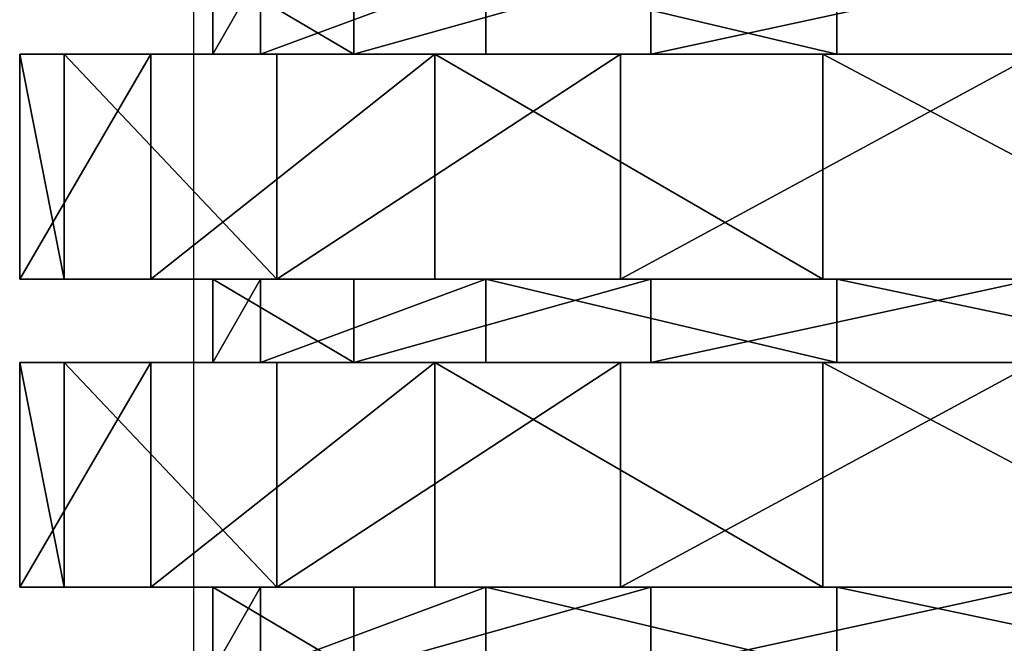
# Model space of a CAD drawing. Units: centimetres. Extents: x -231 to 229, y -161 to 160.
# Drawn here: x -40 to -39, y 5 to 6 of the extents above; entities that cross this region are included whole.
import ezdxf

# ---------------------------------------------------------------- set-up
doc = ezdxf.new("R2010")
doc.units = ezdxf.units.CM
doc.header["$LTSCALE"] = 2.54

# ---------------------------------------------------------------- blocks, each defined once
blk = doc.blocks.new('0610 2d')
at = {"color": 7, "linetype": 'Continuous', "lineweight": 25}
blk.add_line((2026.6317, 2753.0656), (2026.6317, 2746.8171), dxfattribs=at)
blk = doc.blocks.new('3DGeom~1532_Defintion')
at = {"color": 0}
for p, q in [((-346.03, 1426.72, -42.02), (-346.03, 1391.6, -42.02)), ((-346.03, 1426.72, -42.02), (-346.03, 1391.6, -42.02)), ((-325.92, 1426.72, 123.61), (-325.92, 1391.6, 123.61)), ((-325.92, 1426.72, 123.61), (-325.92, 1391.6, 123.61)), ((-286.87, 1426.72, -198.01), (-286.87, 1391.6, -198.01)), ((-286.87, 1426.72, -198.01), (-286.87, 1391.6, -198.01)), ((-231.15, 1426.72, 260.91), (-231.15, 1391.6, 260.91)), ((-231.15, 1426.72, 260.91), (-231.15, 1391.6, 260.91)), ((-161.99, 1426.72, -308.65), (-161.99, 1391.6, -308.65)), ((-161.99, 1426.72, -308.65), (-161.99, 1391.6, -308.65)), ((-83.42, 1426.72, 338.45), (-83.42, 1391.6, 338.45)), ((-83.42, 1426.72, 338.45), (-83.42, 1391.6, 338.45)), ((-427.28, 1391.6, 44.91), (-427.28, 1297.02, 44.91)), ((-427.28, 1391.6, 44.91), (-427.28, 1297.02, 44.91)), ((-408.61, 1391.6, -132.77), (-408.61, 1297.02, -132.77)), ((-408.61, 1391.6, -132.77), (-408.61, 1297.02, -132.77)), ((-372.08, 1391.6, 214.82), (-372.08, 1297.02, 214.82)), ((-372.08, 1391.6, 214.82), (-372.08, 1297.02, 214.82)), ((-319.28, 1391.6, -287.48), (-319.28, 1297.02, -287.48)), ((-319.28, 1391.6, -287.48), (-319.28, 1297.02, -287.48)), ((-252.54, 1391.6, 347.58), (-252.54, 1297.02, 347.58)), ((-252.54, 1391.6, 347.58), (-252.54, 1297.02, 347.58)), ((-174.75, 1391.6, -392.49), (-174.75, 1297.02, -392.49)), ((-174.75, 1391.6, -392.49), (-174.75, 1297.02, -392.49)), ((-89.33, 1391.6, 420.25), (-89.33, 1297.02, 420.25)), ((-89.33, 1391.6, 420.25), (-89.33, 1297.02, 420.25)), ((-346.03, 1297.02, -42.02), (-346.03, 1261.89, -42.02)), ((-346.03, 1297.02, -42.02), (-346.03, 1261.89, -42.02)), ((-325.92, 1297.02, 123.61), (-325.92, 1261.89, 123.61)), ((-325.92, 1297.02, 123.61), (-325.92, 1261.89, 123.61)), ((-286.87, 1297.02, -198.01), (-286.87, 1261.89, -198.01)), ((-286.87, 1297.02, -198.01), (-286.87, 1261.89, -198.01)), ((-231.15, 1297.02, 260.91), (-231.15, 1261.89, 260.91)), ((-231.15, 1297.02, 260.91), (-231.15, 1261.89, 260.91)), ((-161.99, 1297.02, -308.65), (-161.99, 1261.89, -308.65)), ((-161.99, 1297.02, -308.65), (-161.99, 1261.89, -308.65)), ((-83.42, 1297.02, 338.45), (-83.42, 1261.89, 338.45)), ((-83.42, 1297.02, 338.45), (-83.42, 1261.89, 338.45)), ((-427.28, 1261.89, 44.91), (-427.28, 1167.32, 44.91)), ((-427.28, 1261.89, 44.91), (-427.28, 1167.32, 44.91)), ((-408.61, 1261.89, -132.77), (-408.61, 1167.32, -132.77)), ((-408.61, 1261.89, -132.77), (-408.61, 1167.32, -132.77)), ((-372.08, 1261.89, 214.82), (-372.08, 1167.32, 214.82)), ((-372.08, 1261.89, 214.82), (-372.08, 1167.32, 214.82)), ((-319.28, 1261.89, -287.48), (-319.28, 1167.32, -287.48)), ((-319.28, 1261.89, -287.48), (-319.28, 1167.32, -287.48)), ((-252.54, 1261.89, 347.58), (-252.54, 1167.32, 347.58)), ((-252.54, 1261.89, 347.58), (-252.54, 1167.32, 347.58)), ((-174.75, 1261.89, -392.49), (-174.75, 1167.32, -392.49)), ((-174.75, 1261.89, -392.49), (-174.75, 1167.32, -392.49)), ((-89.33, 1261.89, 420.25), (-89.33, 1167.32, 420.25)), ((-89.33, 1261.89, 420.25), (-89.33, 1167.32, 420.25)), ((-346.03, 1167.32, -42.02), (-346.03, 1132.19, -42.02)), ((-346.03, 1167.32, -42.02), (-346.03, 1132.19, -42.02)), ((-325.92, 1167.32, 123.61), (-325.92, 1132.19, 123.61)), ((-325.92, 1167.32, 123.61), (-325.92, 1132.19, 123.61)), ((-286.87, 1167.32, -198.01), (-286.87, 1132.19, -198.01)), ((-286.87, 1167.32, -198.01), (-286.87, 1132.19, -198.01)), ((-231.15, 1167.32, 260.91), (-231.15, 1132.19, 260.91)), ((-231.15, 1167.32, 260.91), (-231.15, 1132.19, 260.91)), ((-161.99, 1167.32, -308.65), (-161.99, 1132.19, -308.65)), ((-161.99, 1167.32, -308.65), (-161.99, 1132.19, -308.65)), ((-83.42, 1167.32, 338.45), (-83.42, 1132.19, 338.45)), ((-83.42, 1167.32, 338.45), (-83.42, 1132.19, 338.45))]:
    blk.add_line(p, q, dxfattribs=at)
at = {"color": 18, "true_color": 0x000000}
for p, q in [((-408.61, 1391.6, -132.77), (-427.28, 1391.6, 44.91)), ((-427.28, 1391.6, 44.91), (-372.08, 1391.6, 214.82)), ((-372.08, 1391.6, 214.82), (-427.28, 1391.6, 44.91)), ((-427.28, 1391.6, 44.91), (-408.61, 1391.6, -132.77)), ((-319.28, 1391.6, -287.48), (-408.61, 1391.6, -132.77)), ((-408.61, 1391.6, -132.77), (-319.28, 1391.6, -287.48)), ((-372.08, 1391.6, 214.82), (-252.54, 1391.6, 347.58)), ((-252.54, 1391.6, 347.58), (-372.08, 1391.6, 214.82)), ((-346.03, 1391.6, -42.02), (-325.92, 1391.6, 123.61)), ((-286.87, 1391.6, -198.01), (-346.03, 1391.6, -42.02)), ((-325.92, 1391.6, 123.61), (-346.03, 1391.6, -42.02)), ((-346.03, 1391.6, -42.02), (-286.87, 1391.6, -198.01)), ((-325.92, 1391.6, 123.61), (-231.15, 1391.6, 260.91)), ((-231.15, 1391.6, 260.91), (-325.92, 1391.6, 123.61)), ((-174.75, 1391.6, -392.49), (-319.28, 1391.6, -287.48)), ((-319.28, 1391.6, -287.48), (-174.75, 1391.6, -392.49)), ((-161.99, 1391.6, -308.65), (-286.87, 1391.6, -198.01)), ((-286.87, 1391.6, -198.01), (-161.99, 1391.6, -308.65)), ((-252.54, 1391.6, 347.58), (-89.33, 1391.6, 420.25)), ((-89.33, 1391.6, 420.25), (-252.54, 1391.6, 347.58)), ((-231.15, 1391.6, 260.91), (-83.42, 1391.6, 338.45)), ((-83.42, 1391.6, 338.45), (-231.15, 1391.6, 260.91)), ((0, 1391.6, -429.64), (-174.75, 1391.6, -392.49)), ((-174.75, 1391.6, -392.49), (0, 1391.6, -429.64)), ((0, 1391.6, -348.57), (-161.99, 1391.6, -308.65)), ((-161.99, 1391.6, -308.65), (0, 1391.6, -348.57)), ((-89.33, 1391.6, 420.25), (89.33, 1391.6, 420.25)), ((89.33, 1391.6, 420.25), (-89.33, 1391.6, 420.25)), ((-83.42, 1391.6, 338.45), (83.42, 1391.6, 338.45)), ((83.42, 1391.6, 338.45), (-83.42, 1391.6, 338.45)), ((-427.28, 1297.02, 44.91), (-372.08, 1297.02, 214.82)), ((-408.61, 1297.02, -132.77), (-427.28, 1297.02, 44.91)), ((-372.08, 1297.02, 214.82), (-427.28, 1297.02, 44.91)), ((-427.28, 1297.02, 44.91), (-408.61, 1297.02, -132.77)), ((-319.28, 1297.02, -287.48), (-408.61, 1297.02, -132.77)), ((-408.61, 1297.02, -132.77), (-319.28, 1297.02, -287.48)), ((-372.08, 1297.02, 214.82), (-252.54, 1297.02, 347.58)), ((-252.54, 1297.02, 347.58), (-372.08, 1297.02, 214.82)), ((-286.87, 1297.02, -198.01), (-346.03, 1297.02, -42.02)), ((-346.03, 1297.02, -42.02), (-325.92, 1297.02, 123.61)), ((-325.92, 1297.02, 123.61), (-346.03, 1297.02, -42.02)), ((-346.03, 1297.02, -42.02), (-286.87, 1297.02, -198.01)), ((-325.92, 1297.02, 123.61), (-231.15, 1297.02, 260.91)), ((-231.15, 1297.02, 260.91), (-325.92, 1297.02, 123.61)), ((-174.75, 1297.02, -392.49), (-319.28, 1297.02, -287.48)), ((-319.28, 1297.02, -287.48), (-174.75, 1297.02, -392.49)), ((-161.99, 1297.02, -308.65), (-286.87, 1297.02, -198.01)), ((-286.87, 1297.02, -198.01), (-161.99, 1297.02, -308.65)), ((-252.54, 1297.02, 347.58), (-89.33, 1297.02, 420.25)), ((-89.33, 1297.02, 420.25), (-252.54, 1297.02, 347.58)), ((-231.15, 1297.02, 260.91), (-83.42, 1297.02, 338.45)), ((-83.42, 1297.02, 338.45), (-231.15, 1297.02, 260.91)), ((0, 1297.02, -429.64), (-174.75, 1297.02, -392.49)), ((-174.75, 1297.02, -392.49), (0, 1297.02, -429.64)), ((0, 1297.02, -348.57), (-161.99, 1297.02, -308.65)), ((-161.99, 1297.02, -308.65), (0, 1297.02, -348.57)), ((-89.33, 1297.02, 420.25), (89.33, 1297.02, 420.25)), ((89.33, 1297.02, 420.25), (-89.33, 1297.02, 420.25)), ((-83.42, 1297.02, 338.45), (83.42, 1297.02, 338.45)), ((83.42, 1297.02, 338.45), (-83.42, 1297.02, 338.45)), ((-408.61, 1261.89, -132.77), (-427.28, 1261.89, 44.91)), ((-427.28, 1261.89, 44.91), (-372.08, 1261.89, 214.82)), ((-372.08, 1261.89, 214.82), (-427.28, 1261.89, 44.91)), ((-427.28, 1261.89, 44.91), (-408.61, 1261.89, -132.77)), ((-319.28, 1261.89, -287.48), (-408.61, 1261.89, -132.77)), ((-408.61, 1261.89, -132.77), (-319.28, 1261.89, -287.48)), ((-372.08, 1261.89, 214.82), (-252.54, 1261.89, 347.58)), ((-252.54, 1261.89, 347.58), (-372.08, 1261.89, 214.82)), ((-346.03, 1261.89, -42.02), (-325.92, 1261.89, 123.61)), ((-286.87, 1261.89, -198.01), (-346.03, 1261.89, -42.02)), ((-325.92, 1261.89, 123.61), (-346.03, 1261.89, -42.02)), ((-346.03, 1261.89, -42.02), (-286.87, 1261.89, -198.01)), ((-325.92, 1261.89, 123.61), (-231.15, 1261.89, 260.91)), ((-231.15, 1261.89, 260.91), (-325.92, 1261.89, 123.61)), ((-174.75, 1261.89, -392.49), (-319.28, 1261.89, -287.48)), ((-319.28, 1261.89, -287.48), (-174.75, 1261.89, -392.49)), ((-161.99, 1261.89, -308.65), (-286.87, 1261.89, -198.01)), ((-286.87, 1261.89, -198.01), (-161.99, 1261.89, -308.65)), ((-252.54, 1261.89, 347.58), (-89.33, 1261.89, 420.25)), ((-89.33, 1261.89, 420.25), (-252.54, 1261.89, 347.58)), ((-231.15, 1261.89, 260.91), (-83.42, 1261.89, 338.45)), ((-83.42, 1261.89, 338.45), (-231.15, 1261.89, 260.91)), ((0, 1261.89, -429.64), (-174.75, 1261.89, -392.49)), ((-174.75, 1261.89, -392.49), (0, 1261.89, -429.64)), ((0, 1261.89, -348.57), (-161.99, 1261.89, -308.65)), ((-161.99, 1261.89, -308.65), (0, 1261.89, -348.57)), ((-89.33, 1261.89, 420.25), (89.33, 1261.89, 420.25)), ((89.33, 1261.89, 420.25), (-89.33, 1261.89, 420.25)), ((-83.42, 1261.89, 338.45), (83.42, 1261.89, 338.45)), ((83.42, 1261.89, 338.45), (-83.42, 1261.89, 338.45)), ((-427.28, 1167.32, 44.91), (-372.08, 1167.32, 214.82)), ((-408.61, 1167.32, -132.77), (-427.28, 1167.32, 44.91)), ((-372.08, 1167.32, 214.82), (-427.28, 1167.32, 44.91)), ((-427.28, 1167.32, 44.91), (-408.61, 1167.32, -132.77)), ((-319.28, 1167.32, -287.48), (-408.61, 1167.32, -132.77)), ((-408.61, 1167.32, -132.77), (-319.28, 1167.32, -287.48)), ((-372.08, 1167.32, 214.82), (-252.54, 1167.32, 347.58)), ((-252.54, 1167.32, 347.58), (-372.08, 1167.32, 214.82)), ((-286.87, 1167.32, -198.01), (-346.03, 1167.32, -42.02)), ((-346.03, 1167.32, -42.02), (-325.92, 1167.32, 123.61)), ((-325.92, 1167.32, 123.61), (-346.03, 1167.32, -42.02)), ((-346.03, 1167.32, -42.02), (-286.87, 1167.32, -198.01)), ((-325.92, 1167.32, 123.61), (-231.15, 1167.32, 260.91)), ((-231.15, 1167.32, 260.91), (-325.92, 1167.32, 123.61)), ((-174.75, 1167.32, -392.49), (-319.28, 1167.32, -287.48)), ((-319.28, 1167.32, -287.48), (-174.75, 1167.32, -392.49)), ((-161.99, 1167.32, -308.65), (-286.87, 1167.32, -198.01)), ((-286.87, 1167.32, -198.01), (-161.99, 1167.32, -308.65)), ((-252.54, 1167.32, 347.58), (-89.33, 1167.32, 420.25)), ((-89.33, 1167.32, 420.25), (-252.54, 1167.32, 347.58)), ((-231.15, 1167.32, 260.91), (-83.42, 1167.32, 338.45)), ((-83.42, 1167.32, 338.45), (-231.15, 1167.32, 260.91)), ((0, 1167.32, -429.64), (-174.75, 1167.32, -392.49)), ((-174.75, 1167.32, -392.49), (0, 1167.32, -429.64)), ((0, 1167.32, -348.57), (-161.99, 1167.32, -308.65)), ((-161.99, 1167.32, -308.65), (0, 1167.32, -348.57)), ((-89.33, 1167.32, 420.25), (89.33, 1167.32, 420.25)), ((89.33, 1167.32, 420.25), (-89.33, 1167.32, 420.25)), ((-83.42, 1167.32, 338.45), (83.42, 1167.32, 338.45)), ((83.42, 1167.32, 338.45), (-83.42, 1167.32, 338.45))]:
    blk.add_line(p, q, dxfattribs=at)
mesh = blk.add_polyface(dxfattribs=at)
corners = [(-325.92, 1426.72, 123.61), (-346.03, 1391.6, -42.02), (-325.92, 1391.6, 123.61), (-346.03, 1426.72, -42.02)]
mesh.append_faces([[corners[k] for k in face] for face in [(0, 1, 2), (1, 0, 3)]], dxfattribs={"vtx0": -1, "color": 18})
mesh = blk.add_polyface(dxfattribs=at)
corners = [(-346.03, 1426.72, -42.02), (-286.87, 1391.6, -198.01), (-346.03, 1391.6, -42.02), (-286.87, 1426.72, -198.01)]
mesh.append_faces([[corners[k] for k in face] for face in [(0, 1, 2), (1, 0, 3)]], dxfattribs={"vtx0": -1, "color": 18})
mesh = blk.add_polyface(dxfattribs=at)
corners = [(-231.15, 1426.72, 260.91), (-325.92, 1391.6, 123.61), (-231.15, 1391.6, 260.91), (-325.92, 1426.72, 123.61)]
mesh.append_faces([[corners[k] for k in face] for face in [(0, 1, 2), (1, 0, 3)]], dxfattribs={"vtx0": -1, "color": 18})
mesh = blk.add_polyface(dxfattribs=at)
corners = [(-161.99, 1426.72, -308.65), (-286.87, 1391.6, -198.01), (-286.87, 1426.72, -198.01), (-161.99, 1391.6, -308.65)]
mesh.append_faces([[corners[k] for k in face] for face in [(0, 1, 2), (1, 0, 3)]], dxfattribs={"vtx0": -1, "color": 18})
mesh = blk.add_polyface(dxfattribs=at)
corners = [(-83.42, 1391.6, 338.45), (-231.15, 1426.72, 260.91), (-231.15, 1391.6, 260.91), (-83.42, 1426.72, 338.45)]
mesh.append_faces([[corners[k] for k in face] for face in [(0, 1, 2), (1, 0, 3)]], dxfattribs={"vtx0": -1, "color": 18})
mesh = blk.add_polyface(dxfattribs=at)
corners = [(0, 1426.72, -348.57), (-161.99, 1391.6, -308.65), (-161.99, 1426.72, -308.65), (0, 1391.6, -348.57)]
mesh.append_faces([[corners[k] for k in face] for face in [(0, 1, 2), (1, 0, 3)]], dxfattribs={"vtx0": -1, "color": 18})
mesh = blk.add_polyface(dxfattribs=at)
corners = [(83.42, 1391.6, 338.45), (-83.42, 1426.72, 338.45), (-83.42, 1391.6, 338.45), (83.42, 1426.72, 338.45)]
mesh.append_faces([[corners[k] for k in face] for face in [(0, 1, 2), (1, 0, 3)]], dxfattribs={"vtx0": -1, "color": 18})
mesh = blk.add_polyface(dxfattribs=at)
corners = [(-319.28, 1391.6, -287.48), (0, 1391.6, -348.57), (-174.75, 1391.6, -392.49), (-161.99, 1391.6, -308.65), (-286.87, 1391.6, -198.01), (-408.61, 1391.6, -132.77), (-346.03, 1391.6, -42.02), (-427.28, 1391.6, 44.91), (-325.92, 1391.6, 123.61), (-372.08, 1391.6, 214.82), (-231.15, 1391.6, 260.91), (-252.54, 1391.6, 347.58), (-83.42, 1391.6, 338.45), (252.54, 1391.6, 347.58), (89.33, 1391.6, 420.25), (-89.33, 1391.6, 420.25), (174.75, 1391.6, -392.49), (0, 1391.6, -429.64), (319.28, 1391.6, -287.48), (161.99, 1391.6, -308.65), (286.87, 1391.6, -198.01), (408.61, 1391.6, -132.77), (346.03, 1391.6, -42.02), (427.28, 1391.6, 44.91), (325.92, 1391.6, 123.61), (372.08, 1391.6, 214.82), (231.15, 1391.6, 260.91), (83.42, 1391.6, 338.45)]
mesh.append_faces([[corners[k] for k in face] for face in [(14, 11, 15), (2, 16, 17)]], dxfattribs={"vtx0": -1, "color": 18})
mesh.append_faces([[corners[k] for k in face] for face in [(0, 1, 2), (1, 0, 3), (3, 0, 4), (4, 5, 6), (6, 7, 8), (8, 9, 10), (10, 11, 12), (13, 11, 14), (16, 2, 18), (18, 20, 21), (21, 22, 23), (23, 24, 25), (25, 26, 13)]], dxfattribs={"vtx0": -1, "vtx1": -1, "color": 18})
mesh.append_faces([[corners[k] for k in face] for face in [(12, 11, 13), (18, 2, 1)]], dxfattribs={"vtx0": -1, "vtx1": -1, "vtx2": -1, "color": 18})
mesh.append_faces([[corners[k] for k in face] for face in [(4, 0, 5), (6, 5, 7), (8, 7, 9), (10, 9, 11), (18, 1, 19), (18, 19, 20), (21, 20, 22), (23, 22, 24), (25, 24, 26), (13, 26, 27), (13, 27, 12)]], dxfattribs={"vtx0": -1, "vtx2": -1, "color": 18})
mesh = blk.add_polyface(dxfattribs=at)
corners = [(-372.08, 1391.6, 214.82), (-427.28, 1297.02, 44.91), (-372.08, 1297.02, 214.82), (-427.28, 1391.6, 44.91)]
mesh.append_faces([[corners[k] for k in face] for face in [(0, 1, 2), (1, 0, 3)]], dxfattribs={"vtx0": -1, "color": 18})
mesh = blk.add_polyface(dxfattribs=at)
corners = [(-427.28, 1391.6, 44.91), (-408.61, 1297.02, -132.77), (-427.28, 1297.02, 44.91), (-408.61, 1391.6, -132.77)]
mesh.append_faces([[corners[k] for k in face] for face in [(0, 1, 2), (1, 0, 3)]], dxfattribs={"vtx0": -1, "color": 18})
mesh = blk.add_polyface(dxfattribs=at)
corners = [(-408.61, 1391.6, -132.77), (-319.28, 1297.02, -287.48), (-408.61, 1297.02, -132.77), (-319.28, 1391.6, -287.48)]
mesh.append_faces([[corners[k] for k in face] for face in [(0, 1, 2), (1, 0, 3)]], dxfattribs={"vtx0": -1, "color": 18})
mesh = blk.add_polyface(dxfattribs=at)
corners = [(-252.54, 1391.6, 347.58), (-372.08, 1297.02, 214.82), (-252.54, 1297.02, 347.58), (-372.08, 1391.6, 214.82)]
mesh.append_faces([[corners[k] for k in face] for face in [(0, 1, 2), (1, 0, 3)]], dxfattribs={"vtx0": -1, "color": 18})
mesh = blk.add_polyface(dxfattribs=at)
corners = [(-174.75, 1391.6, -392.49), (-319.28, 1297.02, -287.48), (-319.28, 1391.6, -287.48), (-174.75, 1297.02, -392.49)]
mesh.append_faces([[corners[k] for k in face] for face in [(0, 1, 2), (1, 0, 3)]], dxfattribs={"vtx0": -1, "color": 18})
mesh = blk.add_polyface(dxfattribs=at)
corners = [(-89.33, 1297.02, 420.25), (-252.54, 1391.6, 347.58), (-252.54, 1297.02, 347.58), (-89.33, 1391.6, 420.25)]
mesh.append_faces([[corners[k] for k in face] for face in [(0, 1, 2), (1, 0, 3)]], dxfattribs={"vtx0": -1, "color": 18})
mesh = blk.add_polyface(dxfattribs=at)
corners = [(0, 1391.6, -429.64), (-174.75, 1297.02, -392.49), (-174.75, 1391.6, -392.49), (0, 1297.02, -429.64)]
mesh.append_faces([[corners[k] for k in face] for face in [(0, 1, 2), (1, 0, 3)]], dxfattribs={"vtx0": -1, "color": 18})
mesh = blk.add_polyface(dxfattribs=at)
corners = [(89.33, 1297.02, 420.25), (-89.33, 1391.6, 420.25), (-89.33, 1297.02, 420.25), (89.33, 1391.6, 420.25)]
mesh.append_faces([[corners[k] for k in face] for face in [(0, 1, 2), (1, 0, 3)]], dxfattribs={"vtx0": -1, "color": 18})
mesh = blk.add_polyface(dxfattribs=at)
corners = [(174.75, 1297.02, -392.49), (-174.75, 1297.02, -392.49), (0, 1297.02, -429.64), (319.28, 1297.02, -287.48), (0, 1297.02, -348.57), (161.99, 1297.02, -308.65), (286.87, 1297.02, -198.01), (408.61, 1297.02, -132.77), (346.03, 1297.02, -42.02), (427.28, 1297.02, 44.91), (325.92, 1297.02, 123.61), (372.08, 1297.02, 214.82), (231.15, 1297.02, 260.91), (252.54, 1297.02, 347.58), (83.42, 1297.02, 338.45), (-83.42, 1297.02, 338.45), (-319.28, 1297.02, -287.48), (-161.99, 1297.02, -308.65), (-286.87, 1297.02, -198.01), (-408.61, 1297.02, -132.77), (-346.03, 1297.02, -42.02), (-427.28, 1297.02, 44.91), (-325.92, 1297.02, 123.61), (-372.08, 1297.02, 214.82), (-231.15, 1297.02, 260.91), (-252.54, 1297.02, 347.58), (89.33, 1297.02, 420.25), (-89.33, 1297.02, 420.25)]
mesh.append_faces([[corners[k] for k in face] for face in [(0, 1, 2), (25, 26, 27)]], dxfattribs={"vtx0": -1, "color": 18})
mesh.append_faces([[corners[k] for k in face] for face in [(4, 3, 5), (5, 3, 6), (6, 7, 8), (8, 9, 10), (10, 11, 12), (12, 13, 14), (14, 13, 15), (16, 18, 19), (19, 20, 21), (21, 22, 23), (23, 24, 25)]], dxfattribs={"vtx0": -1, "vtx1": -1, "color": 18})
mesh.append_faces([[corners[k] for k in face] for face in [(1, 3, 4), (25, 15, 13)]], dxfattribs={"vtx0": -1, "vtx1": -1, "vtx2": -1, "color": 18})
mesh.append_faces([[corners[k] for k in face] for face in [(1, 0, 3), (6, 3, 7), (8, 7, 9), (10, 9, 11), (12, 11, 13), (4, 16, 1), (16, 4, 17), (16, 17, 18), (19, 18, 20), (21, 20, 22), (23, 22, 24), (25, 24, 15), (25, 13, 26)]], dxfattribs={"vtx0": -1, "vtx2": -1, "color": 18})
mesh = blk.add_polyface(dxfattribs=at)
corners = [(-325.92, 1297.02, 123.61), (-346.03, 1261.89, -42.02), (-325.92, 1261.89, 123.61), (-346.03, 1297.02, -42.02)]
mesh.append_faces([[corners[k] for k in face] for face in [(0, 1, 2), (1, 0, 3)]], dxfattribs={"vtx0": -1, "color": 18})
mesh = blk.add_polyface(dxfattribs=at)
corners = [(-346.03, 1297.02, -42.02), (-286.87, 1261.89, -198.01), (-346.03, 1261.89, -42.02), (-286.87, 1297.02, -198.01)]
mesh.append_faces([[corners[k] for k in face] for face in [(0, 1, 2), (1, 0, 3)]], dxfattribs={"vtx0": -1, "color": 18})
mesh = blk.add_polyface(dxfattribs=at)
corners = [(-231.15, 1297.02, 260.91), (-325.92, 1261.89, 123.61), (-231.15, 1261.89, 260.91), (-325.92, 1297.02, 123.61)]
mesh.append_faces([[corners[k] for k in face] for face in [(0, 1, 2), (1, 0, 3)]], dxfattribs={"vtx0": -1, "color": 18})
mesh = blk.add_polyface(dxfattribs=at)
corners = [(-161.99, 1297.02, -308.65), (-286.87, 1261.89, -198.01), (-286.87, 1297.02, -198.01), (-161.99, 1261.89, -308.65)]
mesh.append_faces([[corners[k] for k in face] for face in [(0, 1, 2), (1, 0, 3)]], dxfattribs={"vtx0": -1, "color": 18})
mesh = blk.add_polyface(dxfattribs=at)
corners = [(-83.42, 1261.89, 338.45), (-231.15, 1297.02, 260.91), (-231.15, 1261.89, 260.91), (-83.42, 1297.02, 338.45)]
mesh.append_faces([[corners[k] for k in face] for face in [(0, 1, 2), (1, 0, 3)]], dxfattribs={"vtx0": -1, "color": 18})
mesh = blk.add_polyface(dxfattribs=at)
corners = [(0, 1297.02, -348.57), (-161.99, 1261.89, -308.65), (-161.99, 1297.02, -308.65), (0, 1261.89, -348.57)]
mesh.append_faces([[corners[k] for k in face] for face in [(0, 1, 2), (1, 0, 3)]], dxfattribs={"vtx0": -1, "color": 18})
mesh = blk.add_polyface(dxfattribs=at)
corners = [(83.42, 1261.89, 338.45), (-83.42, 1297.02, 338.45), (-83.42, 1261.89, 338.45), (83.42, 1297.02, 338.45)]
mesh.append_faces([[corners[k] for k in face] for face in [(0, 1, 2), (1, 0, 3)]], dxfattribs={"vtx0": -1, "color": 18})
mesh = blk.add_polyface(dxfattribs=at)
corners = [(-319.28, 1261.89, -287.48), (0, 1261.89, -348.57), (-174.75, 1261.89, -392.49), (-161.99, 1261.89, -308.65), (-286.87, 1261.89, -198.01), (-408.61, 1261.89, -132.77), (-346.03, 1261.89, -42.02), (-427.28, 1261.89, 44.91), (-325.92, 1261.89, 123.61), (-372.08, 1261.89, 214.82), (-231.15, 1261.89, 260.91), (-252.54, 1261.89, 347.58), (-83.42, 1261.89, 338.45), (252.54, 1261.89, 347.58), (89.33, 1261.89, 420.25), (-89.33, 1261.89, 420.25), (174.75, 1261.89, -392.49), (0, 1261.89, -429.64), (319.28, 1261.89, -287.48), (161.99, 1261.89, -308.65), (286.87, 1261.89, -198.01), (408.61, 1261.89, -132.77), (346.03, 1261.89, -42.02), (427.28, 1261.89, 44.91), (325.92, 1261.89, 123.61), (372.08, 1261.89, 214.82), (231.15, 1261.89, 260.91), (83.42, 1261.89, 338.45)]
mesh.append_faces([[corners[k] for k in face] for face in [(14, 11, 15), (2, 16, 17)]], dxfattribs={"vtx0": -1, "color": 18})
mesh.append_faces([[corners[k] for k in face] for face in [(0, 1, 2), (1, 0, 3), (3, 0, 4), (4, 5, 6), (6, 7, 8), (8, 9, 10), (10, 11, 12), (13, 11, 14), (16, 2, 18), (18, 20, 21), (21, 22, 23), (23, 24, 25), (25, 26, 13)]], dxfattribs={"vtx0": -1, "vtx1": -1, "color": 18})
mesh.append_faces([[corners[k] for k in face] for face in [(12, 11, 13), (18, 2, 1)]], dxfattribs={"vtx0": -1, "vtx1": -1, "vtx2": -1, "color": 18})
mesh.append_faces([[corners[k] for k in face] for face in [(4, 0, 5), (6, 5, 7), (8, 7, 9), (10, 9, 11), (18, 1, 19), (18, 19, 20), (21, 20, 22), (23, 22, 24), (25, 24, 26), (13, 26, 27), (13, 27, 12)]], dxfattribs={"vtx0": -1, "vtx2": -1, "color": 18})
mesh = blk.add_polyface(dxfattribs=at)
corners = [(-372.08, 1261.89, 214.82), (-427.28, 1167.32, 44.91), (-372.08, 1167.32, 214.82), (-427.28, 1261.89, 44.91)]
mesh.append_faces([[corners[k] for k in face] for face in [(0, 1, 2), (1, 0, 3)]], dxfattribs={"vtx0": -1, "color": 18})
mesh = blk.add_polyface(dxfattribs=at)
corners = [(-427.28, 1261.89, 44.91), (-408.61, 1167.32, -132.77), (-427.28, 1167.32, 44.91), (-408.61, 1261.89, -132.77)]
mesh.append_faces([[corners[k] for k in face] for face in [(0, 1, 2), (1, 0, 3)]], dxfattribs={"vtx0": -1, "color": 18})
mesh = blk.add_polyface(dxfattribs=at)
corners = [(-408.61, 1261.89, -132.77), (-319.28, 1167.32, -287.48), (-408.61, 1167.32, -132.77), (-319.28, 1261.89, -287.48)]
mesh.append_faces([[corners[k] for k in face] for face in [(0, 1, 2), (1, 0, 3)]], dxfattribs={"vtx0": -1, "color": 18})
mesh = blk.add_polyface(dxfattribs=at)
corners = [(-252.54, 1261.89, 347.58), (-372.08, 1167.32, 214.82), (-252.54, 1167.32, 347.58), (-372.08, 1261.89, 214.82)]
mesh.append_faces([[corners[k] for k in face] for face in [(0, 1, 2), (1, 0, 3)]], dxfattribs={"vtx0": -1, "color": 18})
mesh = blk.add_polyface(dxfattribs=at)
corners = [(-174.75, 1261.89, -392.49), (-319.28, 1167.32, -287.48), (-319.28, 1261.89, -287.48), (-174.75, 1167.32, -392.49)]
mesh.append_faces([[corners[k] for k in face] for face in [(0, 1, 2), (1, 0, 3)]], dxfattribs={"vtx0": -1, "color": 18})
mesh = blk.add_polyface(dxfattribs=at)
corners = [(-89.33, 1167.32, 420.25), (-252.54, 1261.89, 347.58), (-252.54, 1167.32, 347.58), (-89.33, 1261.89, 420.25)]
mesh.append_faces([[corners[k] for k in face] for face in [(0, 1, 2), (1, 0, 3)]], dxfattribs={"vtx0": -1, "color": 18})
mesh = blk.add_polyface(dxfattribs=at)
corners = [(0, 1261.89, -429.64), (-174.75, 1167.32, -392.49), (-174.75, 1261.89, -392.49), (0, 1167.32, -429.64)]
mesh.append_faces([[corners[k] for k in face] for face in [(0, 1, 2), (1, 0, 3)]], dxfattribs={"vtx0": -1, "color": 18})
mesh = blk.add_polyface(dxfattribs=at)
corners = [(89.33, 1167.32, 420.25), (-89.33, 1261.89, 420.25), (-89.33, 1167.32, 420.25), (89.33, 1261.89, 420.25)]
mesh.append_faces([[corners[k] for k in face] for face in [(0, 1, 2), (1, 0, 3)]], dxfattribs={"vtx0": -1, "color": 18})
mesh = blk.add_polyface(dxfattribs=at)
corners = [(174.75, 1167.32, -392.49), (-174.75, 1167.32, -392.49), (0, 1167.32, -429.64), (319.28, 1167.32, -287.48), (0, 1167.32, -348.57), (161.99, 1167.32, -308.65), (286.87, 1167.32, -198.01), (408.61, 1167.32, -132.77), (346.03, 1167.32, -42.02), (427.28, 1167.32, 44.91), (325.92, 1167.32, 123.61), (372.08, 1167.32, 214.82), (231.15, 1167.32, 260.91), (252.54, 1167.32, 347.58), (83.42, 1167.32, 338.45), (-83.42, 1167.32, 338.45), (-319.28, 1167.32, -287.48), (-161.99, 1167.32, -308.65), (-286.87, 1167.32, -198.01), (-408.61, 1167.32, -132.77), (-346.03, 1167.32, -42.02), (-427.28, 1167.32, 44.91), (-325.92, 1167.32, 123.61), (-372.08, 1167.32, 214.82), (-231.15, 1167.32, 260.91), (-252.54, 1167.32, 347.58), (89.33, 1167.32, 420.25), (-89.33, 1167.32, 420.25)]
mesh.append_faces([[corners[k] for k in face] for face in [(0, 1, 2), (25, 26, 27)]], dxfattribs={"vtx0": -1, "color": 18})
mesh.append_faces([[corners[k] for k in face] for face in [(4, 3, 5), (5, 3, 6), (6, 7, 8), (8, 9, 10), (10, 11, 12), (12, 13, 14), (14, 13, 15), (16, 18, 19), (19, 20, 21), (21, 22, 23), (23, 24, 25)]], dxfattribs={"vtx0": -1, "vtx1": -1, "color": 18})
mesh.append_faces([[corners[k] for k in face] for face in [(1, 3, 4), (25, 15, 13)]], dxfattribs={"vtx0": -1, "vtx1": -1, "vtx2": -1, "color": 18})
mesh.append_faces([[corners[k] for k in face] for face in [(1, 0, 3), (6, 3, 7), (8, 7, 9), (10, 9, 11), (12, 11, 13), (4, 16, 1), (16, 4, 17), (16, 17, 18), (19, 18, 20), (21, 20, 22), (23, 22, 24), (25, 24, 15), (25, 13, 26)]], dxfattribs={"vtx0": -1, "vtx2": -1, "color": 18})
mesh = blk.add_polyface(dxfattribs=at)
corners = [(-325.92, 1167.32, 123.61), (-346.03, 1132.19, -42.02), (-325.92, 1132.19, 123.61), (-346.03, 1167.32, -42.02)]
mesh.append_faces([[corners[k] for k in face] for face in [(0, 1, 2), (1, 0, 3)]], dxfattribs={"vtx0": -1, "color": 18})
mesh = blk.add_polyface(dxfattribs=at)
corners = [(-346.03, 1167.32, -42.02), (-286.87, 1132.19, -198.01), (-346.03, 1132.19, -42.02), (-286.87, 1167.32, -198.01)]
mesh.append_faces([[corners[k] for k in face] for face in [(0, 1, 2), (1, 0, 3)]], dxfattribs={"vtx0": -1, "color": 18})
mesh = blk.add_polyface(dxfattribs=at)
corners = [(-231.15, 1167.32, 260.91), (-325.92, 1132.19, 123.61), (-231.15, 1132.19, 260.91), (-325.92, 1167.32, 123.61)]
mesh.append_faces([[corners[k] for k in face] for face in [(0, 1, 2), (1, 0, 3)]], dxfattribs={"vtx0": -1, "color": 18})
mesh = blk.add_polyface(dxfattribs=at)
corners = [(-161.99, 1167.32, -308.65), (-286.87, 1132.19, -198.01), (-286.87, 1167.32, -198.01), (-161.99, 1132.19, -308.65)]
mesh.append_faces([[corners[k] for k in face] for face in [(0, 1, 2), (1, 0, 3)]], dxfattribs={"vtx0": -1, "color": 18})
mesh = blk.add_polyface(dxfattribs=at)
corners = [(-83.42, 1132.19, 338.45), (-231.15, 1167.32, 260.91), (-231.15, 1132.19, 260.91), (-83.42, 1167.32, 338.45)]
mesh.append_faces([[corners[k] for k in face] for face in [(0, 1, 2), (1, 0, 3)]], dxfattribs={"vtx0": -1, "color": 18})
mesh = blk.add_polyface(dxfattribs=at)
corners = [(0, 1167.32, -348.57), (-161.99, 1132.19, -308.65), (-161.99, 1167.32, -308.65), (0, 1132.19, -348.57)]
mesh.append_faces([[corners[k] for k in face] for face in [(0, 1, 2), (1, 0, 3)]], dxfattribs={"vtx0": -1, "color": 18})
mesh = blk.add_polyface(dxfattribs=at)
corners = [(83.42, 1132.19, 338.45), (-83.42, 1167.32, 338.45), (-83.42, 1132.19, 338.45), (83.42, 1167.32, 338.45)]
mesh.append_faces([[corners[k] for k in face] for face in [(0, 1, 2), (1, 0, 3)]], dxfattribs={"vtx0": -1, "color": 18})
blk = doc.blocks.new('Group72')
at = {"color": 0, "extrusion": (-0.000383842, 2.74265e-16, 1), "xscale": 0.003700787274856267, "yscale": 0.003700787274856267, "zscale": 0.003700787274856267}
blk.add_blockref('3DGeom~1532_Defintion', (-37.6239, 0.95, 68.1144), dxfattribs=at)
blk = doc.blocks.new('Group71')
at = {"color": 0}
blk.add_blockref('Group72', (0, 0), dxfattribs=at)

msp = doc.modelspace()

# ---------------------------------------------------------------- block references
msp.add_blockref('0610 2d', (-2066.7937, -2745.003, -68.3585))
at = {"color": 0}
msp.add_blockref('Group71', (-1.2012, -0.3359, -68.3236), dxfattribs=at)

doc.saveas('drawing.dxf')
